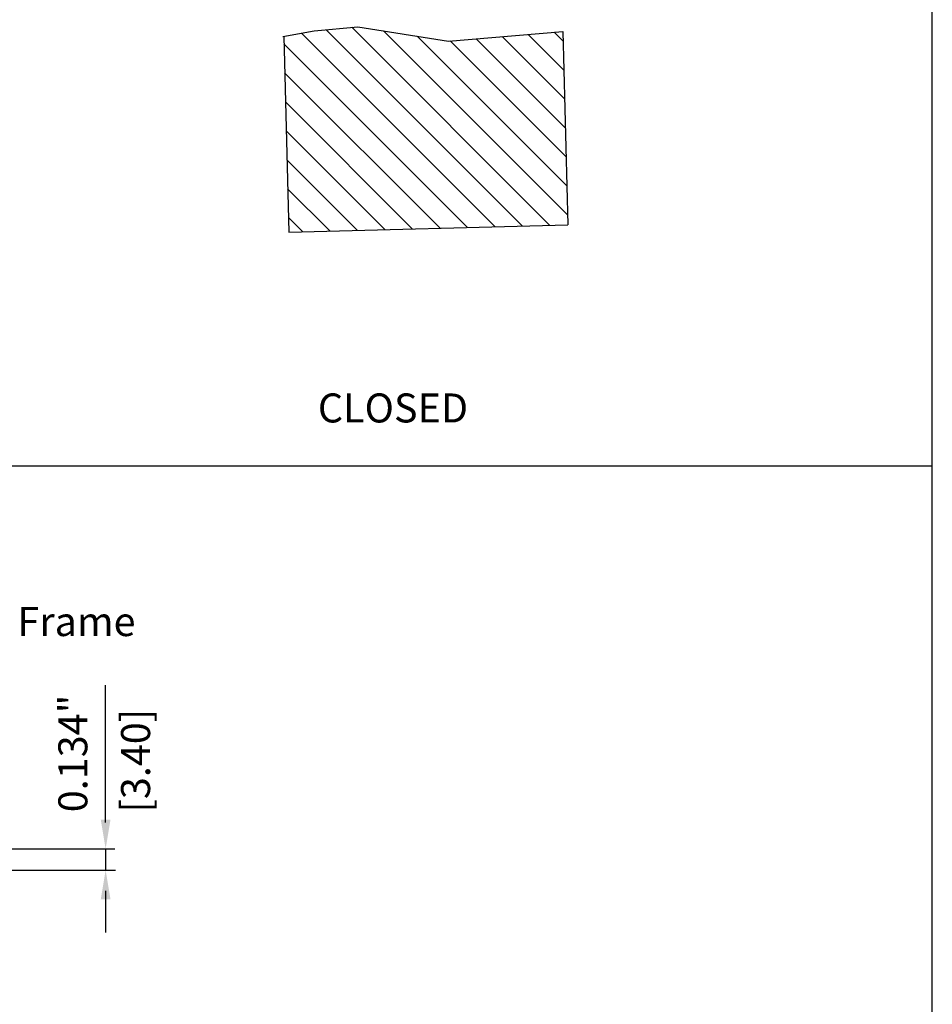
# Model space of a CAD drawing. Units: millimetres. Extents: x -4582 to -4176, y 600 to 1220.
# Drawn here: x -4322 to -4176, y 936 to 1093 of the extents above; entities that cross this region are included whole.
import ezdxf

# ---------------------------------------------------------------- set-up
doc = ezdxf.new("R2010")
doc.units = ezdxf.units.MM
doc.layers.add('4', color=7, linetype='Continuous')
doc.layers.add('AM_4', color=92, linetype='Continuous', lineweight=0)
doc.styles.get("Standard").update_dxf_attribs({"font": 'txt.shx', "bigfont": 'chineset.shx'})

msp = doc.modelspace()

# ---------------------------------------------------------------- hatches: boundary and pattern name
at = {"layer": 'AM_4'}
h = msp.add_hatch(dxfattribs=at)
h.set_pattern_fill('ANSI31', angle=90)
h.set_pattern_definition([(135, (2.3992, -0.207), (-2.245064, -2.245064), [])])
h.paths.add_polyline_path([(-4278.71, 1059.21), (-4234.27, 1060.38), (-4235.08, 1091.18), (-4253.28, 1089.65), (-4267.69, 1091.94), (-4274.64, 1091.28), (-4279.52, 1090.41)])

# ---------------------------------------------------------------- linework, layer by layer
for p, q in [((-4176.24, 600.12), (-4176.24, 1220.31)), ((-4582.41, 1022.03), (-4176.24, 1022.03)), ((-4307.87, 965.26), (-4307.87, 987.12)), ((-4355.44, 961.06), (-4306.4, 961.06)), ((-4307.87, 961.11), (-4307.87, 957.71)), ((-4327.66, 957.66), (-4306.29, 957.66)), ((-4307.87, 954.36), (-4307.87, 947.72))]:
    msp.add_line(p, q)
at = {"lineweight": 30}
for p, q in [((-4235.08, 1091.18), (-4234.27, 1060.38)), ((-4279.52, 1090.41), (-4278.71, 1059.21))]:
    msp.add_line(p, q, dxfattribs=at)
at = {"color": 7, "linetype": 'Continuous', "lineweight": 30}
msp.add_line((-4278.71, 1059.21), (-4234.27, 1060.38), dxfattribs=at)
for points in [[(-4279.64, 1090.39), (-4274.64, 1091.28), (-4267.69, 1091.94)], [(-4267.69, 1091.94), (-4253.28, 1089.65), (-4235.08, 1091.18)]]:
    msp.add_lwpolyline(points)
for points in [[(-4308.64, 965.68), (-4307.1, 965.68), (-4307.87, 961.06)], [(-4307.1, 953.02), (-4308.64, 953.02), (-4307.87, 957.64)]]:
    msp.add_solid(points)

# ---------------------------------------------------------------- texts
msp.add_text(' CLOSED', height=4.62).set_placement((-4275.49, 1028.93))
at = {"char_height": 4.62, "attachment_point": 5, "rotation": 90}
for s, insert in [('0.134"', (-4312.49, 976.24)), ('[3.40]', (-4302.5, 975.08))]:
    msp.add_mtext(s, dxfattribs=dict(at, insert=insert))
at = {"layer": '4'}
msp.add_text('Frame', height=4.62, dxfattribs=at).set_placement((-4321.91, 994.92))

doc.saveas('drawing.dxf')
